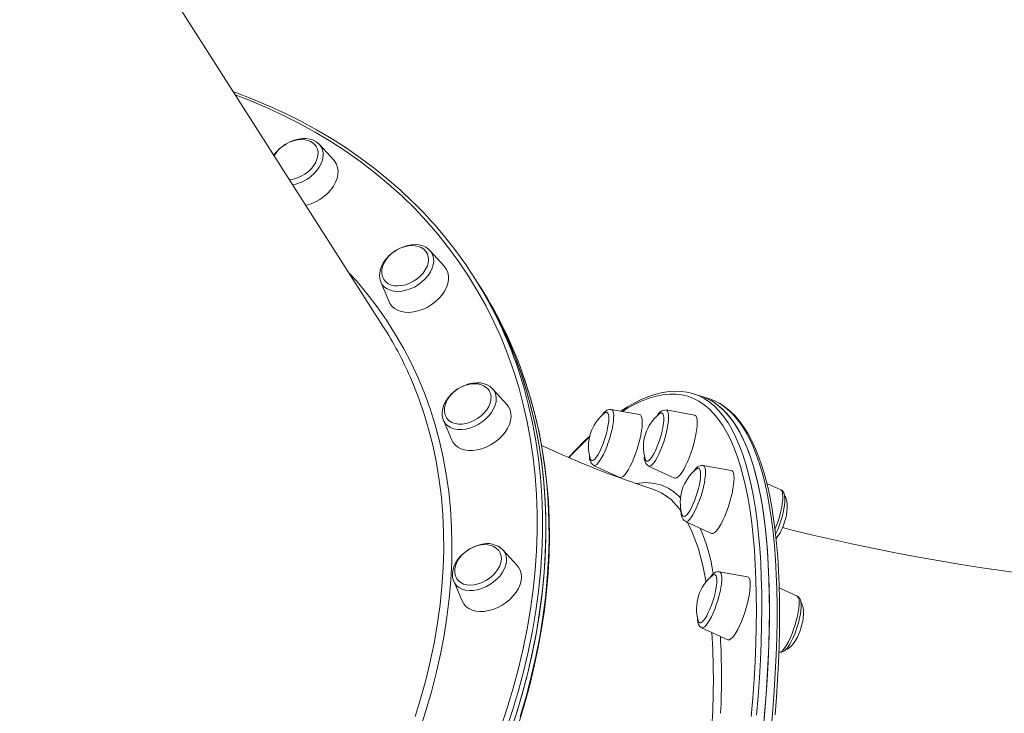
# Model space of a CAD drawing. Units: millimetres. Extents: x -15794 to 36724, y -8422 to 9183.
# Drawn here: x 2753 to 3230, y 4383 to 4719 of the extents above; entities that cross this region are included whole.
import ezdxf

# ---------------------------------------------------------------- set-up
doc = ezdxf.new("R2010")
doc.units = ezdxf.units.MM

msp = doc.modelspace()

# ---------------------------------------------------------------- linework, layer by layer
at = {"color": 7, "linetype": 'Continuous', "lineweight": 15}
for p, q in [((2928.98, 4570.38), (2752.76, 4846.33)), ((2905.24, 4650.64), (2898.25, 4658.38)), ((2958.83, 4599.22), (2951.83, 4606.95)), ((2927.97, 4591.71), (2932.04, 4582.11)), ((2974.66, 4591.75), (2973.09, 4594.21)), ((2976.24, 4589.28), (2974.66, 4591.75)), ((2989.16, 4532.2), (2982.16, 4539.93)), ((2982.25, 4539.82), (2982.16, 4539.93)), ((3083.16, 4536.42), (3079.46, 4537.59)), ((3086.87, 4535.25), (3083.16, 4536.42)), ((3036.96, 4528.52), (3036.44, 4528.2)), ((3053.43, 4527.51), (3039.72, 4529.99)), ((3080.07, 4527.2), (3066.37, 4529.69)), ((2958.23, 4524.85), (2958.29, 4524.69)), ((2958.29, 4524.69), (2962.36, 4515.09)), ((3080.39, 4527.08), (3080.07, 4527.2)), ((3031.16, 4502.82), (3043.81, 4497)), ((3057.81, 4502.51), (3070.46, 4496.69)), ((3097.95, 4500.35), (3084.24, 4502.83)), ((3062.11, 4490.31), (3059.87, 4491.2)), ((3121.94, 4490.96), (3115.17, 4494.07)), ((3075.68, 4475.66), (3088.34, 4469.84)), ((2994.16, 4454.15), (2987.16, 4461.88)), ((2963.25, 4446.76), (2963.3, 4446.64)), ((2963.3, 4446.64), (2967.37, 4437.04)), ((3105.82, 4448.77), (3092.12, 4451.26)), ((3129.82, 4439.38), (3121.2, 4443.35)), ((3083.56, 4424.09), (3096.21, 4418.27)), ((3121.03, 4412.25), (3121.26, 4412.21))]:
    msp.add_line(p, q, dxfattribs=at)
at = {"color": 7, "linetype": 'Continuous', "lineweight": 15, "flags": 128}
for points in [[(2943.9, 4630.17), (2943.2, 4630.88), (2937.26, 4636.47), (2931.07, 4641.85), (2924.65, 4647.03), (2917.99, 4652), (2911.11, 4656.75), (2904.01, 4661.3), (2896.7, 4665.62), (2889.17, 4669.72), (2881.43, 4673.6), (2873.49, 4677.25), (2865.36, 4680.67), (2857.05, 4683.85), (2856.37, 4684.09)], [(2898.29, 4658.27), (2897.84, 4658.79), (2896.6, 4659.76), (2895.16, 4660.51), (2893.55, 4661.02), (2891.77, 4661.29), (2889.89, 4661.3), (2887.93, 4661.04), (2885.95, 4660.54), (2884, 4659.79), (2882.11, 4658.82), (2880.33, 4657.65), (2878.7, 4656.3), (2878.3, 4655.93), (2877.52, 4655.12), (2876.24, 4653.53), (2876.06, 4653.25)], [(2896.58, 4657.4), (2896.19, 4658.03), (2895.16, 4659.06), (2893.87, 4659.9), (2892.51, 4660.44), (2891, 4660.77), (2889.38, 4660.87), (2887.72, 4660.74), (2886.08, 4660.41), (2884.67, 4659.97), (2883.63, 4659.54), (2882.47, 4658.97), (2881.45, 4658.37)], [(2896.6, 4657.43), (2897.18, 4656.2), (2897.47, 4654.75), (2897.44, 4653.2), (2897.08, 4651.58), (2896.42, 4649.95), (2895.46, 4648.34), (2894.23, 4646.8), (2892.78, 4645.38), (2891.13, 4644.12), (2889.34, 4643.06), (2887.47, 4642.22), (2885.56, 4641.63), (2883.69, 4641.31)], [(2905.24, 4650.64), (2905.56, 4650.27), (2906.43, 4648.89), (2906.99, 4647.34), (2907.22, 4645.64), (2907.13, 4643.84), (2906.71, 4641.98), (2905.97, 4640.1), (2904.93, 4638.23), (2903.62, 4636.43), (2902.05, 4634.74), (2900.28, 4633.18), (2898.33, 4631.8), (2896.25, 4630.63), (2894.09, 4629.69), (2891.89, 4629), (2891.6, 4628.93)], [(2951.86, 4606.87), (2951.05, 4607.7), (2949.74, 4608.6), (2948.24, 4609.28), (2946.56, 4609.71), (2944.75, 4609.89), (2942.84, 4609.81), (2940.87, 4609.48), (2938.89, 4608.89), (2936.96, 4608.07), (2935.1, 4607.03), (2934.64, 4606.73)], [(2950.28, 4605.79), (2949.77, 4606.6), (2948.75, 4607.63), (2947.46, 4608.47), (2946.09, 4609.02), (2944.58, 4609.34), (2942.97, 4609.44), (2941.3, 4609.31), (2939.67, 4608.98), (2938.25, 4608.54), (2937.21, 4608.12), (2936.06, 4607.54), (2935.04, 4606.94)], [(2934.64, 4606.73), (2933.71, 4606.07), (2932.09, 4604.7), (2930.66, 4603.19), (2929.45, 4601.55), (2928.48, 4599.84), (2927.79, 4598.06), (2927.4, 4596.28), (2927.33, 4594.53), (2927.57, 4592.88), (2927.91, 4591.95)], [(2935.04, 4606.94), (2933.34, 4605.7), (2932.71, 4605.15), (2931.73, 4604.17), (2930.83, 4603.09), (2930, 4601.86), (2929.31, 4600.52), (2928.79, 4599.12), (2928.49, 4597.68), (2928.43, 4596.24), (2928.63, 4594.85), (2929.1, 4593.54), (2929.47, 4592.94)], [(2950.29, 4605.84), (2950.52, 4605.38), (2950.96, 4604), (2951.08, 4602.5), (2950.87, 4600.9), (2950.35, 4599.27), (2949.52, 4597.64), (2948.41, 4596.06), (2947.05, 4594.59), (2945.49, 4593.25), (2943.76, 4592.09), (2941.92, 4591.14), (2940.02, 4590.44), (2938.11, 4589.99), (2936.25, 4589.82), (2934.49, 4589.92), (2932.89, 4590.3), (2931.48, 4590.94), (2930.32, 4591.83), (2929.44, 4592.92)], [(2958.83, 4599.22), (2958.88, 4599.16), (2959.82, 4597.83), (2960.46, 4596.31), (2960.78, 4594.65), (2960.76, 4592.87), (2960.43, 4591.02), (2959.77, 4589.14), (2958.8, 4587.27), (2957.55, 4585.45), (2956.05, 4583.72), (2954.32, 4582.13), (2952.41, 4580.7), (2950.36, 4579.47), (2948.22, 4578.47), (2946.03, 4577.72), (2943.83, 4577.23), (2941.69, 4577.02), (2939.65, 4577.09), (2937.75, 4577.44), (2936.04, 4578.06), (2934.56, 4578.94), (2933.33, 4580.06), (2932.38, 4581.39), (2932.04, 4582.11)], [(2927.89, 4591.9), (2927.93, 4591.8), (2927.97, 4591.71)], [(2990.87, 4373.75), (2994.01, 4383.49), (2996.83, 4393.21), (2999.35, 4402.9), (3001.54, 4412.55), (3003.42, 4422.16), (3004.97, 4431.72), (3006.21, 4441.21), (3007.12, 4450.64), (3007.71, 4459.99), (3007.97, 4469.26), (3007.92, 4478.44), (3007.53, 4487.52), (3006.83, 4496.49), (3005.8, 4505.35), (3004.45, 4514.09), (3002.77, 4522.71), (3000.78, 4531.19), (2998.47, 4539.53), (2995.85, 4547.72), (2992.91, 4555.76), (2989.65, 4563.64), (2986.09, 4571.35), (2982.22, 4578.89), (2978.05, 4586.25), (2974.66, 4591.75)], [(2974.66, 4591.75), (2978.95, 4584.73), (2983.05, 4577.33), (2986.86, 4569.76), (2990.36, 4562.01), (2993.54, 4554.1), (2996.42, 4546.03), (2998.98, 4537.81), (3001.22, 4529.44), (3003.15, 4520.93), (3004.75, 4512.28), (3006.04, 4503.52), (3007, 4494.63), (3007.64, 4485.63), (3007.95, 4476.53), (3007.95, 4467.34), (3007.61, 4458.05), (3006.96, 4448.68), (3005.98, 4439.24), (3004.68, 4429.73), (3003.05, 4420.16), (3001.11, 4410.55), (2998.85, 4400.89), (2996.27, 4391.19), (2993.38, 4381.46)], [(2980.41, 4539.07), (2980.1, 4539.58), (2979.08, 4540.61), (2977.78, 4541.45), (2976.42, 4541.99), (2974.91, 4542.32), (2973.3, 4542.42), (2971.63, 4542.29), (2969.99, 4541.96), (2968.58, 4541.52), (2967.54, 4541.09), (2966.38, 4540.52), (2965.36, 4539.92)], [(2982.25, 4539.8), (2982.13, 4539.95), (2980.97, 4541), (2979.6, 4541.83), (2978.04, 4542.42), (2976.31, 4542.78), (2974.46, 4542.87), (2972.53, 4542.71), (2970.55, 4542.29), (2968.58, 4541.62), (2968.08, 4541.42)], [(2994.92, 4377.75), (2997.69, 4386.98), (3000.17, 4396.18), (3002.38, 4405.36), (3004.29, 4414.49), (3005.92, 4423.59), (3007.26, 4432.63), (3008.31, 4441.62), (3009.08, 4450.55), (3009.55, 4459.4), (3009.73, 4468.18), (3009.61, 4476.88), (3009.21, 4485.49), (3008.52, 4494), (3007.53, 4502.41), (3006.26, 4510.72), (3004.7, 4518.91), (3002.85, 4526.98), (3000.72, 4534.93), (2998.3, 4542.74), (2997.61, 4544.72)], [(2968.08, 4541.42), (2967.05, 4540.93), (2965.21, 4539.87), (2963.49, 4538.62), (2961.93, 4537.2), (2960.57, 4535.64), (2959.43, 4533.98), (2958.55, 4532.24), (2957.96, 4530.46), (2957.67, 4528.68), (2957.7, 4526.96), (2958.05, 4525.34), (2958.25, 4524.89)], [(2965.36, 4539.92), (2963.67, 4538.68), (2963.03, 4538.13), (2962.06, 4537.15), (2961.16, 4536.07), (2960.33, 4534.84), (2959.63, 4533.5), (2959.12, 4532.1), (2958.82, 4530.66), (2958.76, 4529.22), (2958.95, 4527.83), (2959.42, 4526.52), (2959.98, 4525.62)], [(2980.45, 4539.09), (2980.54, 4538.93), (2981.13, 4537.63), (2981.39, 4536.18), (2981.33, 4534.62), (2980.95, 4533), (2980.26, 4531.36), (2979.28, 4529.75), (2978.03, 4528.23), (2976.56, 4526.82), (2974.9, 4525.57), (2973.1, 4524.53), (2971.22, 4523.71), (2969.31, 4523.14), (2967.42, 4522.84), (2965.61, 4522.82), (2963.93, 4523.07), (2962.43, 4523.6), (2961.15, 4524.37), (2960.12, 4525.39), (2959.94, 4525.63)], [(3074.9, 4538.56), (3073.78, 4538.72), (3070.8, 4538.84), (3067.73, 4538.66), (3064.56, 4538.18), (3061.32, 4537.38), (3057.98, 4536.28), (3054.57, 4534.88), (3051.08, 4533.16), (3047.52, 4531.14), (3044.4, 4529.14)], [(3113.53, 4376.2), (3114.34, 4385.46), (3115.02, 4394.51), (3115.57, 4403.34), (3115.98, 4411.94), (3116.26, 4420.3), (3116.41, 4428.42), (3116.43, 4436.29), (3116.31, 4443.91), (3116.06, 4451.27), (3115.68, 4458.35), (3115.17, 4465.17), (3114.52, 4471.71), (3113.74, 4477.96), (3112.84, 4483.92), (3111.8, 4489.59), (3110.63, 4494.97), (3109.34, 4500.04), (3107.92, 4504.8), (3106.37, 4509.25), (3104.7, 4513.39), (3102.9, 4517.21), (3100.98, 4520.71), (3098.95, 4523.89), (3096.79, 4526.74), (3094.52, 4529.26), (3092.13, 4531.45), (3089.63, 4533.32), (3087.02, 4534.84), (3084.29, 4536.03), (3083.16, 4536.42)], [(3113.92, 4380.47), (3114.67, 4389.63), (3115.29, 4398.58), (3115.77, 4407.31), (3116.13, 4415.8), (3116.35, 4424.05), (3116.43, 4432.06), (3116.39, 4439.82), (3116.21, 4447.31), (3115.9, 4454.55), (3115.46, 4461.51), (3114.89, 4468.2), (3114.18, 4474.61), (3113.34, 4480.73), (3112.38, 4486.56), (3111.28, 4492.09), (3110.05, 4497.33), (3108.7, 4502.26), (3107.22, 4506.88), (3105.62, 4511.19), (3103.89, 4515.18), (3102.04, 4518.86), (3100.07, 4522.21), (3097.97, 4525.24), (3095.76, 4527.94), (3093.44, 4530.31), (3091, 4532.35), (3088.44, 4534.06), (3085.78, 4535.43), (3083.16, 4536.42)], [(3119.21, 4381.84), (3119.87, 4390.45), (3120.41, 4398.86), (3120.83, 4407.08), (3121.14, 4415.08), (3121.32, 4422.87), (3121.39, 4430.44), (3121.33, 4437.79), (3121.16, 4444.91), (3120.86, 4451.79), (3120.45, 4458.44), (3119.91, 4464.85), (3119.25, 4471), (3118.48, 4476.91), (3117.58, 4482.56), (3116.57, 4487.95), (3115.43, 4493.08), (3114.17, 4497.94), (3112.79, 4502.53), (3111.3, 4506.85), (3109.68, 4510.9), (3107.94, 4514.66), (3106.07, 4518.14), (3104.09, 4521.32), (3101.99, 4524.22), (3099.78, 4526.81), (3097.45, 4529.1), (3095.01, 4531.08), (3092.48, 4532.75), (3091.36, 4533.33)], [(2989.16, 4532.2), (2989.94, 4531.16), (2990.66, 4529.68), (2991.06, 4528.05), (2991.13, 4526.3), (2990.87, 4524.47), (2990.29, 4522.59), (2989.4, 4520.71), (2988.22, 4518.87), (2986.78, 4517.12), (2985.1, 4515.49), (2983.23, 4514.02), (2981.21, 4512.74), (2979.09, 4511.68), (2976.9, 4510.86), (2974.71, 4510.31), (2972.55, 4510.03), (2970.48, 4510.03), (2968.54, 4510.31), (2966.78, 4510.86), (2965.23, 4511.68), (2963.94, 4512.74), (2962.92, 4514.02), (2962.36, 4515.09)], [(3029.5, 4506.16), (3029.7, 4505.67), (3030.08, 4505.25), (3030.58, 4505.17), (3031.17, 4505.42), (3031.83, 4506), (3032.56, 4506.9), (3033.33, 4508.08), (3034.11, 4509.52), (3034.89, 4511.17), (3035.64, 4512.98), (3036.34, 4514.91), (3036.97, 4516.89), (3037.51, 4518.88), (3037.95, 4520.8), (3038.27, 4522.61), (3038.47, 4524.26), (3038.53, 4525.7), (3038.46, 4526.88), (3038.26, 4527.78), (3037.94, 4528.36), (3037.5, 4528.61), (3036.96, 4528.52), (3036.96, 4528.52)], [(3056.15, 4505.86), (3056.19, 4505.73), (3056.51, 4505.13), (3056.95, 4504.86), (3057.49, 4504.94), (3058.11, 4505.34), (3058.81, 4506.07), (3059.56, 4507.11), (3060.34, 4508.41), (3061.12, 4509.95), (3061.89, 4511.68), (3062.62, 4513.55), (3063.29, 4515.51), (3063.88, 4517.5), (3064.37, 4519.47), (3064.76, 4521.35), (3065.02, 4523.09), (3065.16, 4524.65), (3065.17, 4525.97), (3065.04, 4527.02), (3064.78, 4527.78), (3064.4, 4528.21), (3064.4, 4528.21)], [(3043.81, 4497), (3044.12, 4496.92), (3044.75, 4497.04), (3045.47, 4497.5), (3046.27, 4498.29), (3047.11, 4499.39), (3048, 4500.78), (3048.9, 4502.42), (3049.79, 4504.28), (3050.67, 4506.32), (3051.5, 4508.49), (3052.26, 4510.74), (3052.95, 4513.03), (3053.55, 4515.3), (3054.03, 4517.5), (3054.4, 4519.58), (3054.64, 4521.5), (3054.75, 4523.21), (3054.73, 4524.67), (3054.57, 4525.86), (3054.28, 4526.74), (3053.87, 4527.3), (3053.43, 4527.51)], [(3070.46, 4496.69), (3070.92, 4496.61), (3071.57, 4496.82), (3072.31, 4497.36), (3073.12, 4498.23), (3073.98, 4499.41), (3074.87, 4500.86), (3075.77, 4502.56), (3076.66, 4504.47), (3077.53, 4506.55), (3078.34, 4508.74), (3079.09, 4511.01), (3079.76, 4513.3), (3080.33, 4515.55), (3080.79, 4517.73), (3081.12, 4519.77), (3081.33, 4521.64), (3081.41, 4523.29), (3081.35, 4524.69), (3081.16, 4525.8), (3080.84, 4526.61), (3080.39, 4527.08)], [(3074.02, 4479.01), (3074.2, 4478.56), (3074.57, 4478.11), (3075.05, 4478), (3075.64, 4478.23), (3076.3, 4478.78), (3077.02, 4479.66), (3077.79, 4480.82), (3078.57, 4482.24), (3079.35, 4483.87), (3080.1, 4485.67), (3080.8, 4487.59), (3081.44, 4489.57), (3081.99, 4491.55), (3082.44, 4493.49), (3082.77, 4495.31), (3082.98, 4496.97), (3083.05, 4498.43), (3083, 4499.63), (3082.81, 4500.55), (3082.81, 4500.55)], [(3082.81, 4500.55), (3082.49, 4501.16), (3082.06, 4501.44), (3081.53, 4501.39), (3080.96, 4501.04)], [(3088.34, 4469.84), (3088.37, 4469.83), (3088.95, 4469.78), (3089.62, 4470.07), (3090.38, 4470.7), (3091.21, 4471.64), (3092.07, 4472.89), (3092.97, 4474.41), (3093.87, 4476.17), (3094.76, 4478.12), (3095.61, 4480.23), (3096.41, 4482.45), (3097.14, 4484.73), (3097.78, 4487.01), (3098.32, 4489.25), (3098.75, 4491.4), (3099.06, 4493.4), (3099.24, 4495.22), (3099.28, 4496.82), (3099.19, 4498.14), (3098.96, 4499.18)], [(3119.42, 4469.43), (3119.87, 4470.35), (3120.64, 4472.12), (3121.35, 4473.99), (3122.01, 4475.92), (3122.58, 4477.87), (3123.08, 4479.81), (3123.47, 4481.68), (3123.75, 4483.46), (3123.92, 4485.11), (3123.95, 4486.63), (3123.83, 4488.01), (3123.53, 4489.16), (3123.12, 4489.94), (3122.55, 4490.57), (3121.94, 4490.94)], [(3123.82, 4475.43), (3124.48, 4477.86), (3124.69, 4478.85), (3124.95, 4480.49), (3125.09, 4482.14), (3125.09, 4483.78), (3124.94, 4485.27), (3124.62, 4486.53), (3124.16, 4487.51), (3123.84, 4487.89)], [(3314.7, 4443.29), (3309.59, 4443.57), (3299.98, 4444.18), (3290.25, 4444.91), (3280.41, 4445.75), (3270.47, 4446.7), (3260.43, 4447.76), (3250.32, 4448.94), (3240.14, 4450.23), (3229.91, 4451.63), (3219.64, 4453.14), (3209.34, 4454.76), (3199.02, 4456.49), (3188.71, 4458.32), (3178.4, 4460.26), (3168.12, 4462.31), (3157.88, 4464.45), (3147.68, 4466.69), (3137.55, 4469.03), (3127.48, 4471.45), (3122.79, 4472.64)], [(2976.39, 4464.45), (2975.32, 4464.18), (2973.36, 4463.48), (2971.45, 4462.56), (2969.64, 4461.44), (2967.97, 4460.13), (2966.47, 4458.66), (2965.18, 4457.07), (2964.12, 4455.37), (2963.33, 4453.62), (2962.83, 4451.83), (2962.65, 4450.07), (2962.78, 4448.37), (2963.23, 4446.8), (2963.24, 4446.78)], [(2970.37, 4461.87), (2968.67, 4460.63), (2968.04, 4460.08), (2967.06, 4459.1), (2966.16, 4458.02), (2965.33, 4456.79), (2964.64, 4455.45), (2964.12, 4454.05), (2963.82, 4452.61), (2963.76, 4451.17), (2963.96, 4449.78), (2964.43, 4448.47), (2964.83, 4447.83)], [(2985.36, 4461.18), (2985.9, 4460.2), (2986.31, 4458.81), (2986.4, 4457.3), (2986.17, 4455.7), (2985.62, 4454.06), (2984.77, 4452.44), (2983.64, 4450.87), (2982.26, 4449.4), (2980.68, 4448.07), (2978.94, 4446.93), (2977.09, 4446.01), (2975.19, 4445.32), (2973.28, 4444.9), (2971.43, 4444.75), (2969.68, 4444.87), (2968.09, 4445.27), (2966.71, 4445.94), (2965.56, 4446.85), (2964.8, 4447.81)], [(2985.32, 4461.18), (2985.1, 4461.53), (2984.08, 4462.56), (2982.79, 4463.4), (2981.42, 4463.95), (2979.91, 4464.27), (2978.3, 4464.37), (2976.63, 4464.24), (2975, 4463.91), (2973.58, 4463.47), (2972.54, 4463.05), (2971.39, 4462.47), (2970.37, 4461.87)], [(2994.16, 4454.15), (2994.72, 4453.45), (2995.51, 4452.02), (2995.99, 4450.43), (2996.14, 4448.7), (2995.97, 4446.88), (2995.47, 4445.01), (2994.65, 4443.13), (2993.54, 4441.28), (2992.16, 4439.5), (2990.54, 4437.84), (2988.72, 4436.32), (2986.74, 4434.99), (2984.63, 4433.87), (2982.46, 4432.99), (2980.26, 4432.37), (2978.09, 4432.02), (2975.99, 4431.95), (2974.01, 4432.16), (2972.2, 4432.65), (2970.6, 4433.4), (2969.24, 4434.4), (2968.15, 4435.63), (2967.37, 4437.04)], [(3081.9, 4427.43), (3081.92, 4427.36), (3082.23, 4426.74), (3082.66, 4426.45), (3083.19, 4426.49), (3083.81, 4426.87), (3084.5, 4427.57), (3085.25, 4428.58), (3086.02, 4429.86), (3086.8, 4431.39), (3087.57, 4433.1), (3088.31, 4434.96), (3088.98, 4436.92), (3089.58, 4438.91), (3090.09, 4440.88), (3090.48, 4442.77), (3090.76, 4444.52), (3090.9, 4446.1), (3090.92, 4447.44)], [(3092.1, 4451.23), (3091.91, 4451.29), (3091.05, 4451.24), (3090.29, 4450.99), (3089.56, 4450.54), (3088.78, 4449.82), (3087.87, 4448.71), (3087.63, 4448.34)], [(3090.92, 4447.44), (3090.8, 4448.52), (3090.56, 4449.3), (3090.19, 4449.76), (3089.71, 4449.88), (3089.13, 4449.67), (3088.84, 4449.47)], [(3107.14, 4445.6), (3107.02, 4446.86), (3106.76, 4447.82), (3106.38, 4448.46), (3105.88, 4448.76), (3105.82, 4448.77)], [(3096.21, 4418.27), (3096.38, 4418.21), (3096.99, 4418.24), (3097.69, 4418.62), (3098.46, 4419.33), (3099.3, 4420.35), (3100.17, 4421.67), (3101.07, 4423.25), (3101.97, 4425.06), (3102.85, 4427.06), (3103.69, 4429.21), (3104.48, 4431.44), (3105.19, 4433.73), (3105.81, 4436), (3106.32, 4438.23), (3106.72, 4440.34), (3106.99, 4442.3), (3107.14, 4444.07), (3107.14, 4445.6)], [(3121.26, 4412.24), (3121.46, 4412.18), (3122.32, 4412.23), (3123.08, 4412.49), (3123.81, 4412.93), (3124.6, 4413.65), (3125.5, 4414.76), (3126.39, 4416.14), (3127.22, 4417.68), (3128.02, 4419.36), (3128.77, 4421.17), (3129.46, 4423.06), (3130.09, 4425.01), (3130.64, 4426.96), (3131.1, 4428.88), (3131.45, 4430.72), (3131.7, 4432.46), (3131.82, 4434.07), (3131.81, 4435.53), (3131.62, 4436.89), (3131.28, 4437.87), (3130.82, 4438.6), (3130.19, 4439.17), (3129.8, 4439.35)], [(3131.7, 4423.85), (3132.36, 4426.28), (3132.57, 4427.28), (3132.82, 4428.92), (3132.97, 4430.57), (3132.97, 4432.2), (3132.81, 4433.69), (3132.5, 4434.96), (3132.04, 4435.94), (3131.7, 4436.34)], [(3081.56, 4428.9), (3081.56, 4427.94), (3081.76, 4426.58), (3082.09, 4425.6), (3082.55, 4424.87), (3083.18, 4424.3), (3083.57, 4424.12)], [(3124.59, 4413.64), (3125.03, 4413.75), (3125.98, 4414.29), (3126.99, 4415.17), (3128.07, 4416.44), (3129.06, 4417.9), (3129.98, 4419.57), (3130.56, 4420.81), (3131.12, 4422.17), (3131.7, 4423.85)]]:
    msp.add_lwpolyline(points, dxfattribs=at)
at = {"color": 8, "linetype": 'Continuous', "lineweight": 15, "flags": 128}
for points in [[(2986.05, 4375.35), (2989.24, 4385.05), (2992.12, 4394.73), (2994.69, 4404.38), (2996.94, 4414), (2998.87, 4423.57), (3000.49, 4433.1), (3001.79, 4442.56), (3002.76, 4451.96), (3003.41, 4461.29), (3003.75, 4470.53), (3003.75, 4479.68), (3003.44, 4488.74), (3002.8, 4497.7), (3001.85, 4506.54), (3000.57, 4515.27), (2998.97, 4523.87), (2997.05, 4532.34), (2994.82, 4540.68), (2992.27, 4548.86), (2989.41, 4556.9), (2986.24, 4564.77), (2982.76, 4572.48), (2978.97, 4580.02), (2974.88, 4587.38), (2970.49, 4594.56), (2965.81, 4601.55), (2960.83, 4608.35), (2955.57, 4614.95), (2950.02, 4621.34), (2944.2, 4627.52), (2938.1, 4633.48), (2931.73, 4639.22), (2925.09, 4644.74), (2918.2, 4650.03), (2911.06, 4655.09), (2903.66, 4659.91), (2896.03, 4664.48), (2888.16, 4668.81), (2880.06, 4672.89), (2871.74, 4676.72), (2863.2, 4680.3), (2857.35, 4682.55)], [(2895.4, 4644.21), (2896.86, 4645.8), (2898.07, 4647.49), (2899.01, 4649.23), (2899.65, 4650.99), (2899.97, 4652.72), (2899.97, 4654.38), (2899.66, 4655.93), (2899.02, 4657.33), (2898.25, 4658.38)], [(2946.12, 4590.46), (2947.9, 4591.8), (2949.5, 4593.3), (2950.88, 4594.92), (2952, 4596.64), (2952.84, 4598.39), (2953.37, 4600.15), (2953.59, 4601.86), (2953.49, 4603.48), (2953.06, 4604.99), (2952.33, 4606.32), (2951.83, 4606.95)], [(2912.46, 4596.25), (2916.07, 4592.26), (2921.22, 4586.13), (2926.09, 4579.79), (2930.66, 4573.25), (2934.94, 4566.53), (2938.93, 4559.61), (2942.61, 4552.52), (2945.98, 4545.25), (2949.05, 4537.82), (2951.81, 4530.23), (2954.25, 4522.48), (2956.38, 4514.59), (2958.19, 4506.56), (2959.68, 4498.4), (2960.85, 4490.11), (2961.69, 4481.71), (2962.22, 4473.19), (2962.42, 4464.58), (2962.3, 4455.87), (2961.86, 4447.07), (2961.09, 4438.2), (2960, 4429.26), (2958.59, 4420.25), (2956.86, 4411.2), (2954.82, 4402.09), (2952.45, 4392.95), (2949.77, 4383.78), (2947.35, 4376.25)], [(2927.97, 4591.71), (2928.66, 4590.46), (2929.69, 4589.31), (2930.98, 4588.39), (2932.5, 4587.72), (2934.23, 4587.31), (2936.1, 4587.17), (2938.09, 4587.31), (2940.13, 4587.72), (2942.19, 4588.39), (2944.2, 4589.31), (2946.12, 4590.46)], [(2994.51, 4549.5), (2994.84, 4548.5), (2997.4, 4540.27), (2999.65, 4531.9), (3001.57, 4523.39), (3003.18, 4514.75), (3004.46, 4505.98), (3005.43, 4497.1), (3006.06, 4488.1), (3006.38, 4479), (3006.37, 4469.8), (3006.04, 4460.52), (3005.38, 4451.15), (3004.4, 4441.71), (3003.1, 4432.2), (3001.48, 4422.63), (2999.53, 4413.01), (2997.27, 4403.35), (2994.7, 4393.65), (2991.8, 4383.93), (2988.6, 4374.19)], [(2944.52, 4380.98), (2947.34, 4390.14), (2949.85, 4399.27), (2952.04, 4408.36), (2953.91, 4417.42), (2955.47, 4426.42), (2956.7, 4435.37), (2957.61, 4444.25), (2958.2, 4453.05), (2958.47, 4461.77), (2958.41, 4470.41), (2958.03, 4478.94), (2957.32, 4487.37), (2956.3, 4495.68), (2954.95, 4503.87), (2953.27, 4511.94), (2951.29, 4519.86), (2948.98, 4527.65), (2946.36, 4535.28), (2943.42, 4542.76), (2942.28, 4545.43)], [(2995.58, 4381.03), (2998.41, 4390.75), (3000.92, 4400.44), (3003.12, 4410.09), (3004.99, 4419.7), (3006.55, 4429.25), (3007.78, 4438.75), (3008.69, 4448.17), (3009.28, 4457.53), (3009.55, 4466.79), (3009.49, 4475.97), (3009.11, 4485.05), (3008.4, 4494.03), (3007.37, 4502.89), (3006.02, 4511.63), (3004.35, 4520.24), (3002.36, 4528.72), (3000.05, 4537.06), (2997.52, 4544.96)], [(2973.19, 4521.65), (2975.18, 4522.65), (2977.06, 4523.86), (2978.78, 4525.26), (2980.31, 4526.8), (2981.61, 4528.46), (2982.64, 4530.2), (2983.38, 4531.96), (2983.81, 4533.7), (2983.92, 4535.39), (2983.71, 4536.98), (2983.18, 4538.43), (2982.35, 4539.71), (2982.25, 4539.82)], [(3107.62, 4381.03), (3108.37, 4390.15), (3108.98, 4399.06), (3109.46, 4407.74), (3109.82, 4416.2), (3110.03, 4424.41), (3110.12, 4432.38), (3110.08, 4440.1), (3109.9, 4447.57), (3109.59, 4454.77), (3109.15, 4461.7), (3108.58, 4468.36), (3107.88, 4474.74), (3107.05, 4480.83), (3106.08, 4486.63), (3104.99, 4492.14), (3103.77, 4497.35), (3102.43, 4502.26), (3100.95, 4506.86), (3099.36, 4511.15), (3097.64, 4515.12), (3095.79, 4518.78), (3093.83, 4522.12), (3091.75, 4525.13), (3089.55, 4527.82), (3087.23, 4530.18), (3084.8, 4532.21), (3082.26, 4533.91), (3079.61, 4535.28), (3076.85, 4536.31), (3073.99, 4537.01), (3071.02, 4537.37), (3067.96, 4537.4), (3064.79, 4537.09), (3061.53, 4536.45), (3058.18, 4535.47), (3054.74, 4534.16), (3051.21, 4532.52), (3047.59, 4530.54), (3045.1, 4529.02)], [(3083.63, 4535.85), (3084.74, 4535.22), (3087.29, 4533.52), (3089.73, 4531.48), (3092.06, 4529.1), (3094.27, 4526.4), (3096.36, 4523.38), (3098.33, 4520.02), (3100.18, 4516.35), (3101.91, 4512.36), (3103.52, 4508.05), (3105, 4503.43), (3106.35, 4498.5), (3107.57, 4493.26), (3108.67, 4487.73), (3109.64, 4481.9), (3110.47, 4475.78), (3111.18, 4469.37), (3111.75, 4462.68), (3112.2, 4455.72), (3112.51, 4448.48), (3112.68, 4440.98), (3112.73, 4433.23), (3112.64, 4425.22), (3112.42, 4416.97), (3112.07, 4408.47), (3111.58, 4399.75), (3110.96, 4390.8), (3110.21, 4381.64)], [(3117.24, 4375.03), (3118.05, 4384.29), (3118.72, 4393.34), (3119.27, 4402.17), (3119.68, 4410.77), (3119.97, 4419.13), (3120.12, 4427.25), (3120.13, 4435.13), (3120.02, 4442.74), (3119.77, 4450.1), (3119.38, 4457.19), (3118.87, 4464), (3118.22, 4470.54), (3117.45, 4476.79), (3116.54, 4482.76), (3115.5, 4488.43), (3114.34, 4493.8), (3113.04, 4498.87), (3111.62, 4503.63), (3110.07, 4508.09), (3108.4, 4512.22), (3106.61, 4516.04), (3104.69, 4519.54), (3102.65, 4522.72), (3100.5, 4525.57), (3098.22, 4528.1), (3095.83, 4530.29), (3093.33, 4532.15), (3091.06, 4533.5)], [(3039.72, 4529.99), (3040.15, 4529.77), (3040.52, 4529.21), (3040.77, 4528.33), (3040.89, 4527.16), (3040.88, 4525.73), (3040.74, 4524.06), (3040.47, 4522.21), (3040.08, 4520.21), (3039.57, 4518.11), (3038.97, 4515.98), (3038.28, 4513.85), (3037.52, 4511.79), (3036.72, 4509.83), (3035.89, 4508.04), (3035.04, 4506.46), (3034.21, 4505.12), (3033.42, 4504.05), (3032.67, 4503.29), (3031.99, 4502.86)], [(3066.37, 4529.69), (3066.65, 4529.58), (3067.06, 4529.13), (3067.35, 4528.36), (3067.52, 4527.28), (3067.55, 4525.93), (3067.45, 4524.34), (3067.22, 4522.54), (3066.87, 4520.58), (3066.4, 4518.51), (3065.83, 4516.39), (3065.17, 4514.25), (3064.43, 4512.16), (3063.64, 4510.17), (3062.81, 4508.32), (3061.97, 4506.66), (3061.14, 4505.23), (3060.33, 4504.07), (3059.56, 4503.21), (3058.86, 4502.66), (3058.24, 4502.44), (3057.81, 4502.51)], [(2958.29, 4524.69), (2958.47, 4524.31), (2959.3, 4523.03), (2960.42, 4521.96), (2961.79, 4521.12), (2963.39, 4520.53), (2965.16, 4520.21), (2967.08, 4520.16), (2969.09, 4520.39), (2971.15, 4520.89), (2973.19, 4521.65)], [(3031.99, 4502.86), (3031.41, 4502.75), (3031.16, 4502.82)], [(3084.24, 4502.83), (3084.36, 4502.8), (3084.81, 4502.46), (3085.14, 4501.79), (3085.35, 4500.82), (3085.43, 4499.56), (3085.37, 4498.04), (3085.18, 4496.3), (3084.87, 4494.4), (3084.44, 4492.36), (3083.9, 4490.25), (3083.27, 4488.11), (3082.56, 4486), (3081.78, 4483.96), (3080.97, 4482.06), (3080.13, 4480.33), (3079.29, 4478.83), (3078.46, 4477.57), (3077.68, 4476.61), (3076.96, 4475.95), (3076.31, 4475.62), (3075.75, 4475.63), (3075.68, 4475.66)], [(3119.15, 4471.81), (3119.29, 4472.15), (3120.06, 4474.18), (3120.77, 4476.29), (3121.41, 4478.43), (3121.94, 4480.54), (3122.38, 4482.58), (3122.69, 4484.49), (3122.87, 4486.22), (3122.93, 4487.74), (3122.85, 4489), (3122.65, 4489.98)], [(3122.65, 4489.98), (3122.31, 4490.65), (3121.94, 4490.96)], [(3085.78, 4446.17), (3084.19, 4454.21), (3081.83, 4462.88), (3079.04, 4470.49), (3076.72, 4475.18)], [(2974.78, 4442.48), (2976.83, 4443.07), (2978.87, 4443.91), (2980.82, 4444.98), (2982.65, 4446.26), (2984.32, 4447.71), (2985.78, 4449.3), (2986.99, 4450.99), (2987.92, 4452.73), (2988.56, 4454.49), (2988.89, 4456.22), (2988.89, 4457.88), (2988.57, 4459.43), (2987.94, 4460.83), (2987.16, 4461.88)], [(2963.3, 4446.64), (2963.72, 4445.81), (2964.65, 4444.6), (2965.85, 4443.6), (2967.3, 4442.84), (2968.96, 4442.34), (2970.79, 4442.12), (2972.75, 4442.16), (2974.78, 4442.48)], [(3092.12, 4451.26), (3092.55, 4451.04), (3092.92, 4450.48), (3093.17, 4449.6), (3093.29, 4448.43), (3093.28, 4447), (3093.14, 4445.33), (3092.87, 4443.47), (3092.48, 4441.47), (3091.97, 4439.38), (3091.37, 4437.25), (3090.68, 4435.12), (3089.92, 4433.05), (3089.12, 4431.1), (3088.29, 4429.31), (3087.44, 4427.73), (3086.61, 4426.39), (3085.81, 4425.32), (3085.07, 4424.56), (3084.39, 4424.12), (3083.81, 4424.02), (3083.56, 4424.09)], [(3121.26, 4412.21), (3121.31, 4412.2), (3121.9, 4412.31), (3122.57, 4412.75), (3123.32, 4413.51), (3124.12, 4414.57), (3124.95, 4415.91), (3125.79, 4417.5), (3126.62, 4419.29), (3127.43, 4421.24), (3128.18, 4423.3), (3128.87, 4425.43), (3129.47, 4427.57), (3129.98, 4429.66), (3130.37, 4431.66), (3130.64, 4433.52), (3130.79, 4435.18), (3130.8, 4436.62)]]:
    msp.add_lwpolyline(points, dxfattribs=at)
at = {"color": 7, "linetype": 'Continuous', "lineweight": 15}
for centre, radius, start, end in [((2888.96, 4645.93), 14.53, 121.1323, 151.0757), ((2800.73, 4484.13), 204.5, 18.6414, 45.5012), ((2802.93, 4478.78), 205.54, 18.7816, 32.5207), ((2776.75, 4473.22), 180.59, 23.5688, 32.5493), ((3071.94, 4513.73), 25.01, 62.1465, 82.452), ((3079.29, 4511.25), 25.17, 62.1153, 72.4711), ((3049.48, 4511.98), 20.81, 128.7904, 196.2367), ((3039.73, 4525.1), 4.9, 91.108, 155.8224), ((3076.13, 4511.68), 20.81, 128.7904, 196.2367), ((3066.35, 4524.83), 4.85, 90.2292, 156.0144), ((3063.99, 4527.03), 1.25, 70.8939, 136.0553), ((3135.09, 4401.63), 156.56, 132.4248, 137.8812), ((3192.87, 4909.56), 438.85, 244.7859, 252.3641), ((3033.82, 4506.77), 4.74, 169.4216, 235.2377), ((3060.44, 4506.46), 4.72, 169.3353, 235.9698), ((3094, 4484.82), 20.81, 128.7904, 196.2367), ((3084.19, 4498.01), 4.81, 89.495, 156.2959), ((3097.56, 4498.99), 1.41, 7.8174, 74.1252), ((3078.37, 4479.62), 4.77, 169.6225, 235.7146), ((3102.29, 4481.48), 22.37, 320.8739, 344.2979), ((2979.56, 4454.01), 10.91, 46.1082, 106.8591), ((3101.88, 4433.25), 20.81, 128.7904, 196.2367)]:
    msp.add_arc(centre, radius, start, end, dxfattribs=at)
at = {"color": 8, "linetype": 'Continuous', "lineweight": 15}
for centre, radius, start, end in [((2881.42, 4658.42), 19.94, 281.0802, 314.5242), ((3156.19, 4379.31), 186.97, 132.7921, 137.0744), ((3056.54, 4471.62), 22.82, 42.335, 101.6337), ((3053.16, 4468.41), 23.65, 29.8759, 67.7625), ((3000.8, 4436.86), 89.41, 8.5907, 23.3868), ((3127.84, 4437.13), 3, 350.2104, 48.8245), ((2708.97, 4399.38), 380.27, 356.8489, 3.3761), ((2715.66, 4400.14), 377.52, 357.3323, 3.0002)]:
    msp.add_arc(centre, radius, start, end, dxfattribs=at)

doc.saveas('drawing.dxf')
